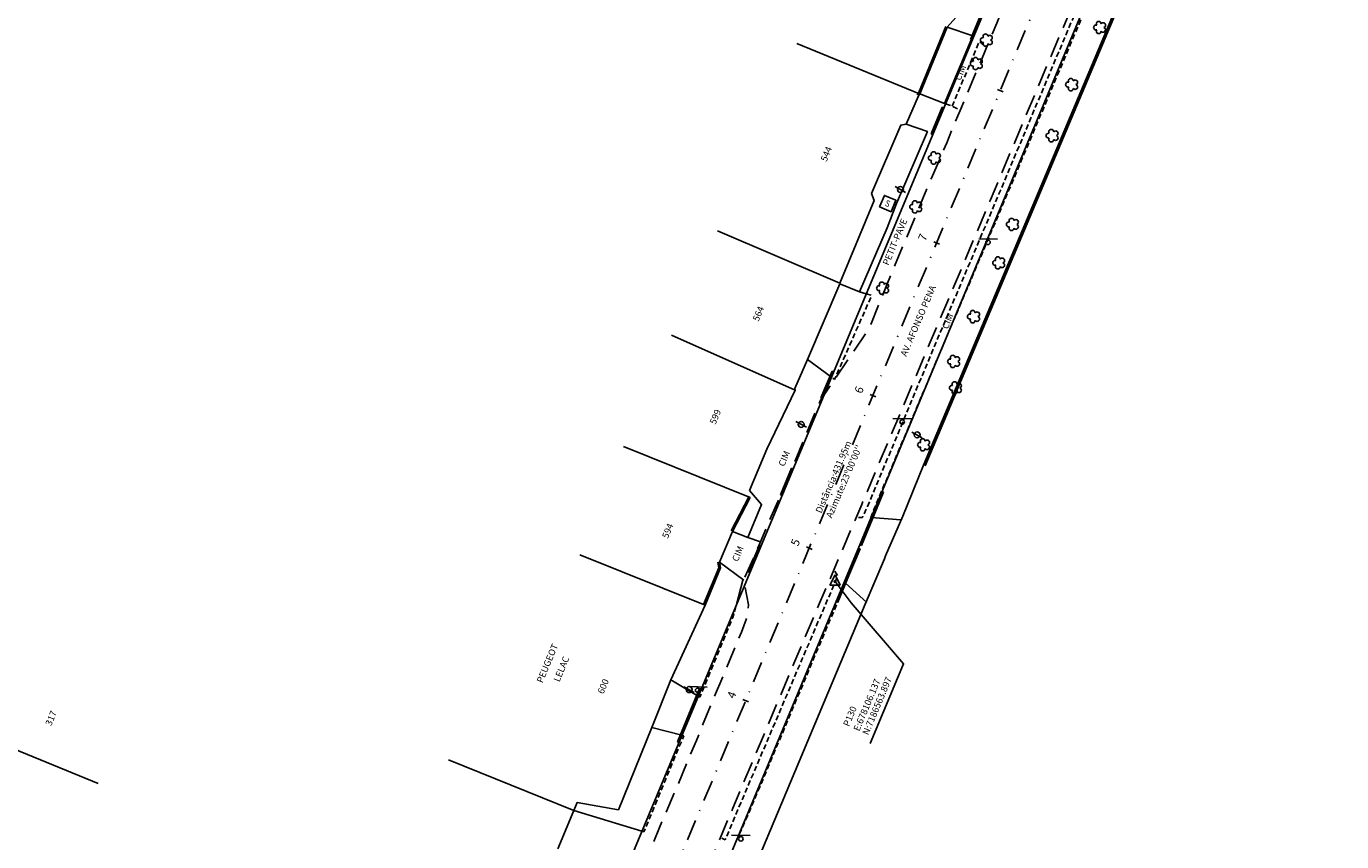
# Model space of a CAD drawing. Units: metres. Extents: x 677828 to 679017, y 7186114 to 7186924.
# Drawn here: x 678008 to 678167, y 7186532 to 7186631 of the extents above; entities that cross this region are included whole.
import ezdxf
from ezdxf.enums import TextEntityAlignment as Align

# ---------------------------------------------------------------- set-up
doc = ezdxf.new("R2010")
doc.units = ezdxf.units.M
doc.header["$LTSCALE"] = 25.4
for name, pattern in [('CONTINUO', [0]), ('DASHDOTX2', [2, 1, -0.5, 0, -0.5]), ('DASHED', [0.75, 0.5, -0.25]), ('DASHEDX2', [1.5, 1, -0.5])]:
    doc.linetypes.add(name, pattern=pattern)
for name, color, linetype in [('GUIA REBAIXADA', 3, 'Continuous'), ('L-ARVORE', 2, 'Continuous'), ('L-ARVORE MENOR-30', 80, 'Continuous'), ('L-CALÇADA EXISTENTE', 44, 'Continuous'), ('L-CALÇADA EXISTENTE A REMOVER', 44, 'DASHED'), ('L-CERCA TELA', 7, 'TRACO0'), ('L-CX SANEPAR', 2, 'Continuous'), ('L-DIVISA', 9, 'Continuous'), ('L-GRADE', 2, 'GRADE'), ('L-MEIO FIO EXISTENTE A REMOVER', 210, 'DASHEDX2'), ('L-MURO', 2, 'Continuous'), ('L-PLACAS', 2, 'Continuous'), ('L-PORTAO', 1, 'Continuous'), ('L-POSTE REDONDO', 2, 'Continuous'), ('L-TEXTO', 2, 'Continuous'), ('L-ÁRVORE MAIOR-30', 80, 'Continuous'), ('L1', 3, 'DASHDOTX2'), ('PG_MF', 3, 'Continuous'), ('S-MARCOS_CONCRETO', 1, 'Continuous'), ('STALBL', 7, 'Continuous')]:
    doc.layers.add(name, color=color, linetype=linetype)
doc.styles.add('2mm', font='simplex', dxfattribs={"height": 2})
doc.styles.add('PLANTA', font='romans.shx', dxfattribs={"height": 1.25})
doc.styles.add('ROMANS', font='romans.shx')
doc.linetypes.add('GRADE', pattern='A,2,-0.2,["/\\",Standard,S=0.5,R=0,X=-0.1,Y=-0.25],-0.85', length=3.05)
doc.linetypes.add('TRACO0', pattern='A,2,-0.25,["0",Standard,S=0.5,R=0,X=-0.1,Y=-0.25],-0.3', length=2.55)

# ---------------------------------------------------------------- blocks, each defined once
blk = doc.blocks.new('CG_T33')
at = {"layer": 'L-ARVORE'}
for centre, radius, start, end in [((0.0008718682510665198, 0.001527040483718264), 0.0005416759845592938, 73.96799597506384, 288.045400879287), ((0.001459057983953972, 0.002366767916969925), 0.0005421054921798086, 1.72140393160083, 216.1017479761887), ((0.001487872613303739, 0.0007079186880641012), 0.0005422288814304391, 145.7957409461366, 0.147550978825249), ((0.002440722467244333, 0.002066111680601852), 0.0005415940390264323, 289.8415439301161, 144.221887946962), ((0.002456941179258464, 0.001041577200214022), 0.0005409177529046566, 217.8978909646202, 71.97529589948219)]:
    blk.add_arc(centre, radius, start, end, dxfattribs=at)
blk = doc.blocks.new('ARVORE')
at = {"layer": 'L-ARVORE'}
for centre, radius, start, end in [((-0.3648913769523882, -0.006941868097094593), 0.2616686578422275, 73.96799597506384, 288.045400879287), ((-0.0812362885171779, 0.3987071853514035), 0.2618761410716799, 1.721403931600793, 216.1017479761888), ((0.3929786206096526, 0.2534684889998636), 0.2616290722260819, 289.841543930116, 144.2218879469621), ((0.4008134309494916, -0.2414557277609815), 0.2613023771411109, 217.8978909646203, 71.97529589948222), ((-0.06731673955598638, -0.4026369090218375), 0.2619357469994392, 145.7957409461366, 0.1475509788252363)]:
    blk.add_arc(centre, radius, start, end, dxfattribs=at)
blk = doc.blocks.new('DUMPSTER')
at = {"layer": 'L-CX SANEPAR'}
blk.add_lwpolyline([(1.080844880263498e-08, 1.123819775609727), (1.123819789660667, 3.90537133585606), (3.905371353361029, 2.781551555608323), (2.781551573811051, -6.365024285415188e-09)], close=True, dxfattribs=at)
at = {"layer": 'L-CX SANEPAR', "style": 'ROMANS'}
blk.add_text('S', height=1.5, rotation=338, dxfattribs=at).set_placement((1.934700490447286, 1.970670995630514), align=Align.MIDDLE_CENTER)
blk = doc.blocks.new('PosteRedondo')
at = {"layer": 'L-POSTE REDONDO', "color": 2}
blk.add_line((678201.3201966238, 7186884.459059976), (678202.579906287, 7186883.76139848), dxfattribs=at)
blk.add_ellipse((678201.9500514526, 7186884.110229228), major_axis=(-0.2545584413828106, 0.2545584413828106), ratio=0.9999999991169323, start_param=-1.291174986588369, end_param=4.992010320591217, dxfattribs=at)
blk = doc.blocks.new('lbl_tic')
at = {"lineweight": -2}
blk.add_line((-6.984919309616089e-10, -0.02498999889940023), (-3.492459654808044e-10, 0.02498999892850406), dxfattribs=at)
blk = doc.blocks.new('guia 35')
for p, q in [((-0.1722193091773079, -0.03695280096872011), (0.1594404921270325, 0.07485713072674116)), ((-0.1658304363154457, -0.05590428403957048), (0.1658302963114693, 0.05590471633331617)), ((0.1594404921270325, 0.07485713072674116), (0.1658302963114693, 0.05590471633331617)), ((-0.1722193091773079, -0.03695280096872011), (-0.1658304363154457, -0.05590428403957048))]:
    blk.add_line(p, q)
blk = doc.blocks.new('*E26')
at = {"layer": 'GUIA REBAIXADA', "yscale": 1000, "zscale": 1000}
for p, xscale, rotation in [((55641.21933736845, -32725.29715283946), -1000.000000000001, 18.81221438760013), ((55991.19430597714, -32724.18364504565), -1000.000000000001, 18.81221438760013), ((57869.7631847204, -32718.20664304358), -1000.000000000001, 18.81221438760069), ((58880.1875203384, -32714.99179777375), -1000.000000000001, 18.81221438760069), ((60150.38843599183, -32710.95042697259), -1000.000000000001, 18.81221438760069), ((63613.34535343334, -32699.93241179147), -1000.000000000001, 18.81221438760069), ((64850.46247750836, -32695.99630297491), -1000.000000000001, 18.81221438760069), ((57952.00070968361, -33837.95065873486), -1000, 18.81240756238606), ((58301.99842914706, -33836.81872410153), -1000, 18.81240756238606), ((58693.07457921943, -33835.59280002408), -1000, 18.81240756238606), ((59043.07235716344, -33834.47921965996), -1000, 18.81240756238606)]:
    blk.add_blockref('guia 35', p, dxfattribs=dict(at, xscale=xscale, rotation=rotation))
blk = doc.blocks.new('56A6F2931D55403012D098')
at = {"layer": 'S-MARCOS_CONCRETO', "color": 1, "linetype": 'CONTINUO', "flags": 128}
for points in [[(-0.08514356978886836, 1.663052234650524), (-1.353657750698692, -0.8739765910431744)], [(1.183370687766001, -0.8739765910431743), (-0.08514356978886836, 1.663052234650524)], [(-1.353657750698692, -0.8739765910431744), (1.183370687766001, -0.8739765910431743)]]:
    blk.add_lwpolyline(points, dxfattribs=at)
at = {"layer": 'S-MARCOS_CONCRETO', "color": 1, "linetype": 'CONTINUO'}
blk.add_circle((-0.08514353146634568, 0), 0.212131503240929, dxfattribs=at)

msp = doc.modelspace()

# ---------------------------------------------------------------- linework, layer by layer
at = {"layer": 'L-CALÇADA EXISTENTE', "lineweight": -2}
for points in [[(678119.3785999997, 7186621.729000001), (678122.7897999997, 7186629.925900001), (678119.7091999997, 7186630.985500001)], [(678116.3951999997, 7186622.907800001), (678119.3785999997, 7186621.729000001), (678119.4833351638, 7186621.693631526)], [(678109.0988999996, 7186598.956300001), (678112.4265999997, 7186606.710300001), (678113.5870999997, 7186609.633400001), (678117.3077999996, 7186618.356700001), (678114.7562999997, 7186619.231200001)], [(678106.7280999996, 7186599.9087), (678109.0988999996, 7186598.956300001), (678109.8948115217, 7186598.718095633)], [(678105.6927745186, 7186588.649386874), (678102.8036999997, 7186590.772600001)], [(678095.5624999997, 7186569.218300001), (678097.2545999996, 7186573.236400001), (678095.7856999997, 7186574.933800001)], [(678114.1045999996, 7186571.360400001), (678110.5216883107, 7186571.659279115)], [(678093.7229999996, 7186569.943700001), (678095.5624999997, 7186569.218300001), (678097.1064999996, 7186568.727900001)], [(678092.1661999996, 7186566.263800001), (678095.0892999996, 7186564.075400001)], [(678094.198607893, 7186561.107645546), (678094.9611999997, 7186564.066200001)], [(678109.9701999996, 7186561.388200001), (678107.4188999997, 7186563.708000001)], [(678086.2664999997, 7186552.015400001), (678089.5718583635, 7186550.021262089)], [(678087.6058382344, 7186545.310383989), (678083.9480999997, 7186546.229400001)], [(678074.5174999996, 7186536.213000001), (678082.7586347169, 7186533.695759824)], [(678095.6341000115, 7186535.759700029), (678095.6340999997, 7186535.759700001)]]:
    msp.add_lwpolyline(points, dxfattribs=at)
at = {"layer": 'L-CALÇADA EXISTENTE A REMOVER', "lineweight": -2, "ltscale": 0.05, "flags": 128}
for points in [[(678153.3111595381, 7186674.189248136), (678152.3292, 7186673.1592), (678148.872, 7186664.9866), (678141.1124, 7186646.6144), (678133.3135, 7186628.2672), (678125.527, 7186609.7563), (678117.7372, 7186591.3718), (678110.0627, 7186572.9831), (678109.4479, 7186571.6737), (678108.8282, 7186571.6533)], [(678110.521688311, 7186571.659279114), (678110.4603, 7186571.6644), (678110.9191, 7186572.8186), (678118.6021, 7186591.0718), (678126.3754, 7186609.3776), (678134.1761, 7186627.8566), (678141.9339, 7186646.2238), (678149.7174, 7186664.617), (678153.1668, 7186672.7102)], [(678120.3111, 7186621.4141), (678123.5868404412, 7186629.261407919), (678124.4747, 7186628.5212)], [(678119.4833351641, 7186621.693631525), (678120.3111, 7186621.4141), (678121.1463, 7186621.0262)], [(678109.8948115221, 7186598.718095632), (678110.5674, 7186598.5168), (678106.0721554505, 7186588.37057559), (678105.692774519, 7186588.649386873)], [(678106.1073, 7186565.1683), (678106.4714, 7186564.5899), (678102.1706, 7186554.5687), (678094.3435, 7186536.217), (678092.8567, 7186532.6414), (678092.2813, 7186532.9517)], [(678107.4189, 7186563.708), (678103.359, 7186554.1167), (678095.6341, 7186535.7597), (678093.9821, 7186532.0648), (678093.9939673214, 7186532.056389138)], [(678089.5718583638, 7186550.021262088), (678089.7586, 7186549.9086), (678093.2665, 7186558.3673), (678093.8233, 7186559.6516), (678094.1986078933, 7186561.107645545)], [(678082.7586347172, 7186533.695759824), (678083.0083, 7186533.6195), (678085.5727, 7186539.8012), (678087.8402, 7186545.2515), (678087.6058382348, 7186545.310383989)]]:
    msp.add_lwpolyline(points, dxfattribs=at)
at = {"layer": 'L-CERCA TELA', "lineweight": -2, "ltscale": 0.05, "flags": 128}
msp.add_lwpolyline([(678110.5315, 7186610.8487), (678114.0748, 7186619.1307), (678114.7563, 7186619.2312)], dxfattribs=at)
at = {"layer": 'L-DIVISA', "lineweight": -2}
for points in [[(678116.3706, 7186622.8985), (678101.5262807965, 7186629.006502371)], [(678106.7091, 7186599.989), (678091.9259448079, 7186606.342992201)], [(678101.2994, 7186587.0463), (678086.3449433865, 7186593.707996926)], [(678095.8625, 7186574.0746), (678080.5439999151, 7186580.256278987)], [(678090.4073, 7186561.039), (678075.256294127, 7186567.15308781)], [(678002.0989, 7186545.5463), (678016.9879509322, 7186539.481789187)], [(678074.5175, 7186536.213), (678059.366494127, 7186542.32708781)]]:
    msp.add_lwpolyline(points, dxfattribs=at)
at = {"layer": 'L-GRADE', "lineweight": -2, "ltscale": 0.05, "flags": 128}
for points in [[(678106.7091, 7186599.989), (678110.8539, 7186610.0045), (678110.5315, 7186610.8487)], [(678097.876, 7186579.9278), (678101.2994, 7186587.0463), (678101.2839, 7186587.2656)], [(678114.3166, 7186571.8162), (678116.8416, 7186578.0011)], [(678112.1324, 7186566.6371), (678112.252, 7186567.0323)], [(678086.2665, 7186552.0154), (678090.4073, 7186561.039)], [(678096.7597, 7186530.0962), (678109.7906, 7186561.1657)], [(678083.9481, 7186546.2294), (678079.9302, 7186536.2942), (678074.9176, 7186537.1505), (678074.5175, 7186536.213)]]:
    msp.add_lwpolyline(points, dxfattribs=at)
at = {"layer": 'L-MEIO FIO EXISTENTE A REMOVER', "lineweight": -2, "ltscale": 0.1, "flags": 128}
for points in [[(677982.054829229, 7186511.550705575), (677979.6669, 7186505.8865), (677979.095, 7186504.5474), (677978.9152, 7186503.7766), (677978.8978, 7186502.2945), (677979.2111, 7186500.8617), (677980.357, 7186498.6135), (677982.65, 7186496.7256), (677984.9807, 7186496.1035), (677986.2598, 7186495.9648), (678006.1278, 7186493.3194), (678025.9377, 7186490.7488), (678045.7359, 7186488.2031), (678058.8664, 7186486.4764), (678062.1332, 7186486.7146), (678064.6304, 7186488.0823), (678065.3645, 7186488.697), (678066.2081, 7186489.616), (678066.9597, 7186490.8152), (678067.4842, 7186492.2328), (678067.7668, 7186492.9019), (678071.633, 7186502.1614), (678074.9087, 7186510.1784), (678076.526, 7186513.9546), (678079.3055, 7186520.614), (678081.7888, 7186526.513), (678084.9026, 7186534.1262), (678087.0744, 7186539.2372), (678089.3665, 7186544.6839), (678091.2865, 7186549.398), (678094.8006, 7186557.7786), (678095.3804, 7186559.3152), (678095.6689, 7186561.0958), (678095.0893, 7186564.0754), (678097.1065, 7186568.7279), (678099.2064, 7186573.5974), (678100.5615, 7186576.7955), (678101.4946, 7186578.9918), (678104.3324, 7186585.7651), (678110.2697, 7186594.5463), (678111.4761, 7186597.6018), (678117.8004, 7186612.7314), (678119.6504, 7186616.9856), (678121.2548, 7186620.8912), (678124.4747, 7186628.5212), (678125.6907, 7186631.4696), (678127.3933, 7186635.402), (678133.3961, 7186649.9281), (678140.9854, 7186668.3554), (678146.4047, 7186681.6451), (678146.4222, 7186682.5614), (678146.0907, 7186683.3911), (678142.5881, 7186686.1391), (678140.7488, 7186687.0331), (678139.0768, 7186687.5182), (678136.2432651082, 7186687.34191014)], [(678195.4436, 7186507.3338), (678190.5746, 7186497.4926), (678188.1212, 7186493.0287), (678185.2575, 7186488.6614), (678183.1589, 7186486.4012), (678178.4918, 7186482.3999), (678174.7754, 7186479.868), (678169.6289, 7186476.9545), (678164.9422, 7186474.8573), (678159.8645, 7186474.2101), (678153.8871, 7186474.4038), (678150.9649, 7186474.7149), (678144.905, 7186475.3305), (678125.003, 7186477.9298), (678105.1365, 7186480.2267), (678085.3608, 7186482.7561), (678079.7733, 7186483.7269), (678078.0732, 7186484.359), (678076.6845, 7186485.5539), (678075.6842, 7186486.9064), (678074.9545, 7186488.7912), (678074.7163, 7186489.6544), (678074.6568, 7186491.3076), (678075.0401, 7186491.9488), (678078.2362, 7186499.629), (678085.9683, 7186518.0431), (678089.5753, 7186526.5311), (678092.2813, 7186532.9517), (678093.7567, 7186536.4747), (678101.515, 7186554.832), (678109.356, 7186573.22), (678117.149, 7186591.6646), (678124.9381, 7186610.0849), (678132.6889, 7186628.4985), (678140.5395, 7186646.8947), (678148.3337, 7186665.229), (678151.6158, 7186673.1292), (678152.5284, 7186674.5665), (678153.7653, 7186675.7518), (678154.1135508938, 7186676.011311721), (678154.1135508926, 7186676.011311718), (678155.0792, 7186676.7309), (678156.8231, 7186677.7876), (678157.7975, 7186678.4627), (678159.0311, 7186678.984), (678159.8217, 7186679.0958), (678162.8304, 7186678.893), (678166.9204, 7186678.15), (678168.8313944602, 7186677.707578056), (678168.8313944709, 7186677.707578056), (678170.4528, 7186677.3322), (678174.2036, 7186676.1256), (678178.3512, 7186674.3495), (678196.6455, 7186666.5759), (678205.0997, 7186662.8063), (678209.4928, 7186660.9314), (678225.1756, 7186654.335)]]:
    msp.add_lwpolyline(points, dxfattribs=at)
at = {"layer": 'L-MURO', "lineweight": -2}
for points in [[(678116.8416, 7186578.0011), (678158.3421, 7186676.6114), (678197.5624, 7186660.2105)], [(678117.0259401941, 7186577.923519765), (678158.449036548, 7186676.349899167), (678197.4852400408, 7186660.025983495)], [(678116.0791340669, 7186622.810878867), (678116.2190968194, 7186623.005478999), (678119.5241668539, 7186631.061412679)], [(678116.2415, 7186622.6941), (678116.3952, 7186622.9078), (678119.7092, 7186630.9855)], [(678102.8037, 7186590.7726), (678106.7281, 7186599.9087), (678106.7281, 7186599.9087)], [(678093.5454061029, 7186570.035680475), (678095.684906103, 7186574.166580475)], [(678093.723, 7186569.9437), (678095.8625, 7186574.0746)], [(678090.222427824, 7186561.115303857), (678092.0662869139, 7186565.582682776), (678091.9684197194, 7186566.234085348)], [(678090.4073, 7186561.039), (678092.2723, 7186565.5576), (678092.1662, 7186566.2638)]]:
    msp.add_lwpolyline(points, dxfattribs=at)
at = {"layer": 'L-PLACAS', "lineweight": -2}
for p, q in [((678123.5276491172, 7186605.383083864), (678125.7809190567, 7186605.339635278)), ((678113.1323491173, 7186583.648183865), (678115.385619057, 7186583.604735277)), ((678088.3897491173, 7186551.185383865), (678090.643019057, 7186551.141935277)), ((678093.6209491169, 7186533.202483864), (678095.8742190569, 7186533.159035277))]:
    msp.add_line(p, q, dxfattribs=at)
for centre in [(678124.6463, 7186604.9473), (678114.251, 7186583.2124), (678089.5084, 7186550.7496), (678094.7396, 7186532.7667)]:
    msp.add_circle(centre, 0.271516357556964, dxfattribs=at)
at = {"layer": 'L-PORTAO', "lineweight": -2}
for points in [[(678119.7092, 7186630.9855), (678121.842, 7186633.3462)], [(678114.7563, 7186619.2312), (678116.2415, 7186622.6941)], [(678102.8037, 7186590.7726), (678101.2839, 7186587.2656)], [(678095.7857, 7186574.9338), (678097.876, 7186579.9278)], [(678114.3166, 7186571.8162), (678112.252, 7186567.0323)], [(678092.1662, 7186566.2638), (678093.723, 7186569.9437)], [(678112.1324, 7186566.6371), (678109.7906, 7186561.1657)], [(678083.9481, 7186546.2294), (678086.2665, 7186552.0154)], [(678072.6049, 7186531.5595), (678074.5175, 7186536.213)]]:
    msp.add_lwpolyline(points, dxfattribs=at)
at = {"layer": 'L-TEXTO', "lineweight": -2}
msp.add_lwpolyline([(678106.1371, 7186563.8966), (678108.1006190508, 7186561.313933547), (678114.4224966442, 7186553.939125184), (678110.3864920427, 7186544.322847767)], dxfattribs=at)
at = {"layer": 'L1', "lineweight": -2, "ltscale": 0.1, "flags": 128}
msp.add_lwpolyline([(678064.3383696245, 7186475.277597785), (678230.7039851632, 7186873.914480141)], dxfattribs=at)
at = {"layer": 'PG_MF'}
for p, q in [((678066.946081715, 7186495.806519247), (678143.6068469263, 7186679.497171572)), ((678076.3421027778, 7186489.759883177), (678153.7749453825, 7186675.300548344))]:
    msp.add_line(p, q, dxfattribs=at)
at = {"layer": 'STALBL', "lineweight": -2}
for p, q in [((678118.7634267241, 7186604.714502546), (678118.0712837103, 7186605.003358911)), ((678111.0605901184, 7186586.257354656), (678110.3684471046, 7186586.546211021)), ((678103.3577535128, 7186567.800206766), (678102.665610499, 7186568.089063131)), ((678095.6549169072, 7186549.343058877), (678094.9627738934, 7186549.631915241))]:
    msp.add_line(p, q, dxfattribs=at)

# ---------------------------------------------------------------- block references
at = {"xscale": 0.009999999742391146, "yscale": 0.009999999923103159, "zscale": 0.01, "rotation": 67.16516008445844}
msp.add_blockref('*E26', (677570.380490534, 7186160.248040538), dxfattribs=at)
at = {"layer": 'L-ARVORE MENOR-30', "lineweight": -2, "xscale": 540, "yscale": 540, "zscale": 540, "rotation": 358.8953333300031}
for p in [(678137.2231795618, 7186630.12279656), (678123.5291795618, 7186628.613696559), (678122.3099795618, 7186625.75339656), (678125.0137795619, 7186601.64679656), (678119.7892795618, 7186586.51759656), (678115.9282795618, 7186579.63539656)]:
    msp.add_blockref('CG_T33', p, dxfattribs=at)
at = {"layer": 'L-CX SANEPAR', "lineweight": -2, "xscale": 0.4999999999999998, "yscale": 0.5, "zscale": 0.5, "rotation": 358.8953333275821}
msp.add_blockref('DUMPSTER', (678111.5152233524, 7186608.682429803), dxfattribs=at)
at = {"layer": 'L-POSTE REDONDO', "linetype": 'Continuous'}
for p in [(-87.9049000000814, -272.7693999996409), (-99.91555145266466, -301.1971292281523), (-85.88525145256426, -302.4616292277351), (-113.4728514526505, -333.2838292280212)]:
    msp.add_blockref('PosteRedondo', p, dxfattribs=at)
at = {"layer": 'L-ÁRVORE MAIOR-30', "lineweight": -2, "xscale": 1.125, "yscale": 1.125, "zscale": 1.125, "rotation": 358.8953333425909}
for p in [(678134.7386629089, 7186624.030303382), (678132.3823629089, 7186617.857003382), (678118.1428629089, 7186615.155803382), (678115.8854629089, 7186609.241403382), (678127.5773629089, 7186607.120503382), (678111.8658629089, 7186599.403503383), (678122.8692629089, 7186595.958703382), (678120.457862909, 7186590.531503382)]:
    msp.add_blockref('ARVORE', p, dxfattribs=at)
at = {"layer": 'S-MARCOS_CONCRETO', "color": 255, "xscale": 0.5, "yscale": 0.5, "zscale": 0.5}
msp.add_blockref('56A6F2931D55403012D098', (678106.1796717658, 7186563.8966), dxfattribs=at)
at = {"layer": 'STALBL', "lineweight": -2, "xscale": 15.00600240096038, "yscale": 15.00600240096039, "zscale": 15.00600240096039, "rotation": 67.34745445903644}
for p in [(678126.120191826, 7186623.316078626), (678118.4173552204, 7186604.858930736), (678110.7145186147, 7186586.401782846), (678103.0116820091, 7186567.944634956), (678095.3088454035, 7186549.487487067)]:
    msp.add_blockref('lbl_tic', p, dxfattribs=at)

# ---------------------------------------------------------------- texts
at = {"layer": 'L-TEXTO', "lineweight": -2, "style": '2mm'}
for s, rotation, p in [('CIM', 67.34745407371956, (678121.3997822287, 7186625.449091412)), ('544', 67.34745407371956, (678105.1753926659, 7186615.602528722)), ('PETIT-PAVE', 67.34745407371956, (678113.4804964333, 7186604.956650544)), ('AV. AFONSO PENA', 66.8938888888889, (678116.2824636775, 7186595.417868521)), ('564', 67.34745407371956, (678096.9503204707, 7186596.273607068)), ('CIM', 68.12341991354226, (678119.861699404, 7186595.368520985)), ('599', 67.34745407371956, (678091.7437250379, 7186583.799693454)), ('CIM', 67.34745407371956, (678100.0738303087, 7186578.748110943)), ('594', 67.34745407371956, (678085.9843725817, 7186570.001489633)), ('CIM', 67.34745407371956, (678094.4628393652, 7186567.234378087)), ('PEUGEOT', 67.34745407371956, (678071.4192992453, 7186553.973028924)), ('LELAC', 67.34745407371956, (678073.1182773893, 7186553.275885987)), ('600', 67.34745407371956, (678078.1745145029, 7186551.184925971)), ('317', 67.29138888888889, (678011.3677716166, 7186547.335830432))]:
    msp.add_text(s, height=0.8, rotation=rotation, dxfattribs=at).set_placement(p, align=Align.MIDDLE)
for s, p in [('E:678106.137', (678109.2928000467, 7186545.627423986)), ('N:7186563.897', (678110.3779172333, 7186545.167404427)), ('P130', (678108.0488827064, 7186546.193156292))]:
    msp.add_text(s, height=0.8, rotation=67.23193879882538, dxfattribs=at).set_placement(p, align=Align.BOTTOM_LEFT)
at = {"layer": 'L-TEXTO', "lineweight": -2, "char_height": 0.8, "attachment_point": 5, "rotation": 66.87721255654897, "style": '2mm'}
for s, insert in [('\\A1;Distância:431.95m', (678105.9448500968, 7186576.56671605)), ("\\A1;Azimute:23º00'00''", (678107.2268246341, 7186576.019311687))]:
    msp.add_mtext(s, dxfattribs=dict(at, insert=insert))
at = {"layer": 'STALBL', "lineweight": -2, "style": 'PLANTA'}
for s, p in [('7', (678117.494497826, 7186605.244072566)), ('6', (678109.7916612203, 7186586.786924676)), ('5', (678102.0888246146, 7186568.329776786)), ('5', (678102.0888246146, 7186568.329776786)), ('4', (678094.385988009, 7186549.872628896))]:
    msp.add_text(s, height=1, rotation=67.34745445903644, dxfattribs=at).set_placement(p, align=Align.BOTTOM_CENTER)

doc.saveas('drawing.dxf')
